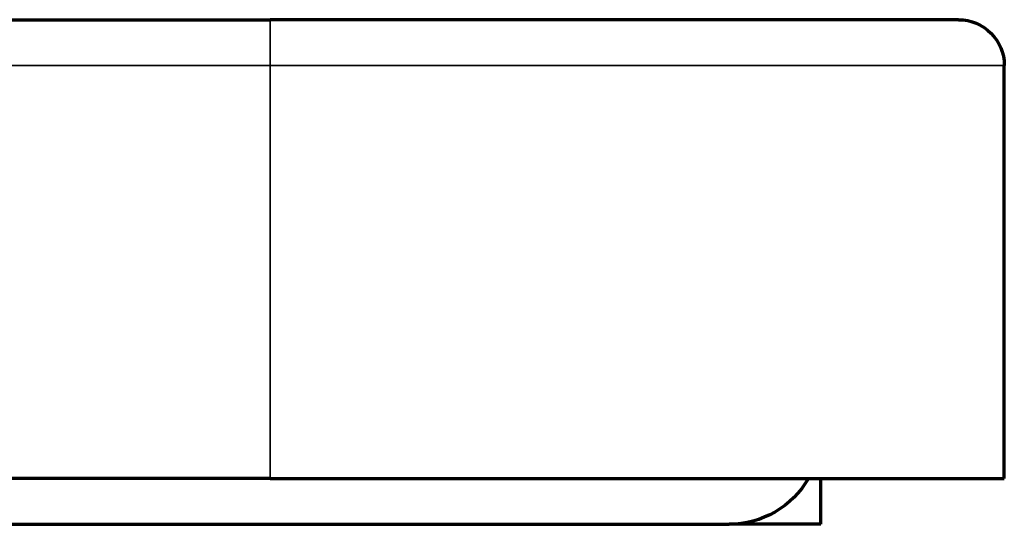
# Model space of a CAD drawing. Units: millimetres. Extents: x 118 to 1009, y 180 to 735.
# Drawn here: x 837 to 847, y 595 to 600 of the extents above; entities that cross this region are included whole.
import ezdxf

# ---------------------------------------------------------------- set-up
doc = ezdxf.new("R2010")
doc.units = ezdxf.units.MM
doc.header["$LTSCALE"] = 0.75
doc.layers.add('Visible', color=7, linetype='Continuous', lineweight=70)
doc.layers.add('Visible Narrow', color=7, linetype='Continuous', lineweight=35)

msp = doc.modelspace()

# ---------------------------------------------------------------- linework, layer by layer
at = {"layer": 'Visible', "extrusion": (0, 1, 0)}
for p, q in [((805.396, 600.076), (839.396, 600.076)), ((846.896, 600.076), (839.396, 600.076)), ((847.396, 595.076), (847.396, 599.576)), ((839.396, 595.076), (805.396, 595.076)), ((839.396, 595.076), (847.396, 595.076)), ((845.396, 594.576), (845.396, 595.076)), ((800.396, 594.576), (844.396, 594.576)), ((845.396, 594.576), (844.396, 594.576))]:
    msp.add_line(p, q, dxfattribs=at)
at = {"layer": 'Visible', "extrusion": (2e-16, 0, -1)}
for centre, radius, start, end in [((-846.896, 599.576), 0.5, 90, 180), ((-844.396, 595.576), 1, 210, 270)]:
    msp.add_arc(centre, radius, start, end, dxfattribs=at)
at = {"layer": 'Visible Narrow', "extrusion": (0, 1, 0)}
for p, q in [((839.396, 599.576), (839.396, 600.076)), ((805.396, 599.576), (839.396, 599.576)), ((847.396, 599.576), (839.396, 599.576)), ((839.396, 595.076), (839.396, 599.576))]:
    msp.add_line(p, q, dxfattribs=at)

doc.saveas('drawing.dxf')
